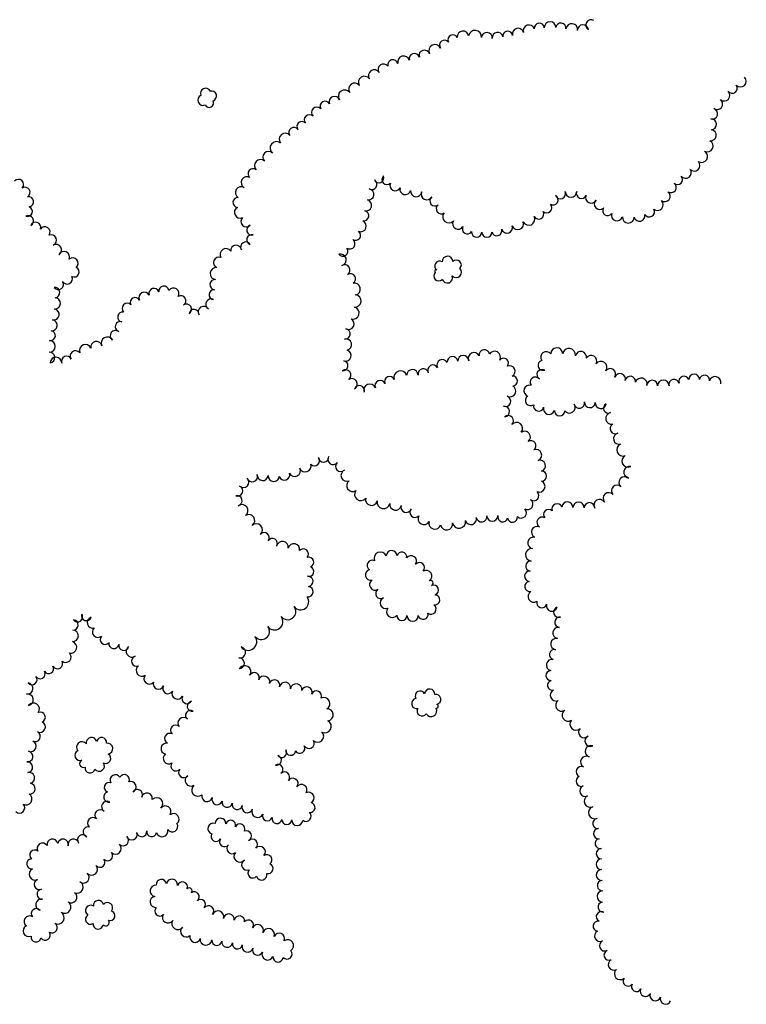
# Model space of a CAD drawing. Extents: x 5760254 to 5771220, y 2303903 to 2311010.
# Drawn here: x 5770628 to 5771220, y 2310207 to 2311010 of the extents above; entities that cross this region are included whole.
import ezdxf

# ---------------------------------------------------------------- set-up
doc = ezdxf.new("R2010")
doc.units = 0
doc.header["$LTSCALE"] = 100
doc.layers.add('V-TREES', color=3, linetype='CONTINUOUS')

msp = doc.modelspace()

# ---------------------------------------------------------------- linework, layer by layer
at = {"layer": 'V-TREES', "color": 0}
for centre, radius, start, end in [((5771042.69, 2311001.12, 477.76), 4.6, 18.5279, 198.52487), ((5771051.12, 2311003.07, 477.75), 4.1, 6.53965, 186.53663), ((5771059.92, 2311003.59, 477.75), 4.72, 0.26424, 180.26122), ((5771068.73, 2311003.16, 477.75), 4.12, 353.4965, 173.49348), ((5771077.58, 2311002.03, 477.75), 4.81, 352.0634, 172.06039), ((5771086.72, 2311001.6, 477.75), 4.38, 2.94579, 182.94278), ((5771093.29, 2311005.65, 477.75), 4.4, 59.79884, 239.79581), ((5770980.69, 2310993.65, 477.76), 4.08, 27.30941, 207.30639), ((5770988.89, 2310996.16, 477.76), 4.63, 7.60773, 187.60471), ((5770998.69, 2310996.11, 477.76), 5.26, 352.6482, 172.64519), ((5771008.37, 2310995.05, 477.76), 4.48, 355.07771, 175.0747), ((5771017.11, 2310995.41, 477.76), 4.33, 9.70755, 189.70453), ((5771025.37, 2310996.65, 477.76), 4.03, 6.80481, 186.80179), ((5771033.85, 2310998.39, 477.76), 4.66, 15.42312, 195.4201), ((5770966.13, 2310984.6, 477.76), 5.12, 26.65113, 206.64811), ((5770973.88, 2310989.34, 477.76), 4, 37.09254, 217.08953), ((5770940.57, 2310975.57, 477.76), 4.9, 15.83985, 195.83682), ((5770949.32, 2310978.26, 477.76), 4.26, 18.16595, 198.16293), ((5770957.46, 2310980.95, 477.76), 4.31, 17.95304, 197.95003), ((5770924.1, 2310969.61, 477.76), 4.36, 34.9135, 214.91048), ((5770931.76, 2310973.17, 477.76), 4.23, 14.21385, 194.21083), ((5770916.62, 2310964.43, 477.76), 4.74, 34.15922, 214.15621), ((5770900.57, 2310953.5, 477.76), 4.84, 36.27357, 216.27055), ((5770908.59, 2310959.06, 477.76), 4.92, 32.94081, 212.9378), ((5771208.27, 2310954.19, 493.47), 4.16, 216.13119, 36.12817), ((5771215.04, 2310959.94, 493.47), 4.75, 224.07419, 44.07119), ((5770777.02, 2310944.42, 478.89), 4.2, 113.60743, 293.60442), ((5770779.13, 2310950, 478.89), 4.19, 24.38185, 204.37884), ((5770784.1, 2310947.88, 478.89), 4.03, 286.70409, 106.70107), ((5770892.52, 2310947.65, 477.76), 5.11, 35.42023, 215.41721), ((5771201.83, 2310948.36, 493.47), 4.58, 227.59674, 47.59372), ((5770781.99, 2310942.29, 478.89), 3.7, 207.75779, 27.75477), ((5770876.62, 2310939.49, 477.77), 4.12, 29.06905, 209.06604), ((5770884.29, 2310943.09, 477.76), 4.38, 21.08248, 201.07946), ((5771195.99, 2310941.31, 493.47), 4.58, 233.06869, 53.06568), ((5770863.72, 2310928.45, 477.69), 4.16, 43.11092, 223.1079), ((5770869.89, 2310934.39, 477.77), 4.4, 44.33468, 224.33166), ((5771192.05, 2310933.39, 493.47), 4.41, 254.46075, 74.45774), ((5770857.56, 2310923.03, 476.34), 4.04, 39.11614, 219.11312), ((5771191.15, 2310924.76, 493.47), 4.39, 273.6618, 93.65878), ((5770844.03, 2310912.6, 472.7), 4.87, 38.6486, 218.64558), ((5770851.14, 2310918.06, 474.22), 4.09, 35.93422, 215.9312), ((5771190.8, 2310915.9, 493.47), 4.52, 261.97815, 81.97512), ((5770836.94, 2310905.41, 472.41), 5.29, 51.22908, 231.22605), ((5771187.96, 2310907.16, 494.04), 4.8, 242.6128, 62.60979), ((5770830.39, 2310897.99, 472.41), 4.61, 45.17456, 225.17154), ((5771183.25, 2310898.63, 494.7), 4.95, 239.69655, 59.69352), ((5770823.8, 2310891.19, 472.41), 4.86, 46.14103, 226.13801), ((5771177.4, 2310891.21, 495.56), 4.6, 223.19458, 43.19157), ((5770817.87, 2310884.52, 472.41), 4.07, 50.5876, 230.58459), ((5771170.41, 2310885.28, 496.2), 4.58, 217.41483, 37.4118), ((5770626.67, 2310875.67, 480.65), 4.24, 318.32549, 138.32248), ((5770812.9, 2310877.29, 472.41), 4.73, 59.44602, 239.44299), ((5770914.58, 2310875.78, 477.92), 4.31, 240.10627, 60.10327), ((5770920.44, 2310881.14, 479.47), 4.05, 203.67362, 23.6706), ((5770926.97, 2310879.82, 479.51), 4.08, 133.59947, 313.59644), ((5770933.72, 2310874.91, 479.53), 4.38, 153.23864, 333.23561), ((5771158.44, 2310873.35, 496.52), 4.34, 235.52613, 55.52311), ((5771163.83, 2310879.71, 496.49), 4.05, 223.4269, 43.42388), ((5770632.02, 2310869.32, 480.65), 4.15, 301.72457, 121.72155), ((5770808.17, 2310869.17, 472.41), 4.67, 59.6578, 239.65478), ((5770911.76, 2310867.57, 476.34), 4.53, 261.46799, 81.46497), ((5770941.9, 2310871.89, 479.53), 4.4, 165.84386, 345.84084), ((5770950.75, 2310870.31, 479.62), 4.61, 173.35356, 353.35055), ((5770959.4, 2310867.73, 480.35), 4.56, 152.96978, 332.96675), ((5771068.32, 2310868.34, 485.19), 4.27, 203.2504, 23.24738), ((5771076.93, 2310870.07, 485.27), 4.68, 180.53621, 0.53318), ((5771085.45, 2310868.49, 485.77), 4.17, 156.84834, 336.84534), ((5771153.27, 2310866.18, 496.52), 4.49, 232.96222, 52.95921), ((5770634.84, 2310861.65, 480.65), 4.18, 278.75485, 98.75183), ((5770805.49, 2310861.11, 472.41), 4.04, 85.09128, 265.08828), ((5770909.97, 2310858.7, 476.29), 4.52, 255.72944, 75.72643), ((5770966.13, 2310862.41, 481.32), 4.21, 129.09137, 309.08835), ((5771062.28, 2310863.12, 485.19), 4.12, 238.97954, 58.97653), ((5771093.33, 2310864.96, 487.23), 4.47, 154.70272, 334.69971), ((5771100.37, 2310859.81, 488.62), 4.42, 132.45685, 312.45383), ((5771147.5, 2310859.13, 496.52), 4.62, 228.56899, 48.56598), ((5770634.06, 2310853.74, 480.65), 4.03, 249.47811, 69.47509), ((5770807.27, 2310852.99, 472.41), 4.61, 117.16099, 297.15798), ((5770908.06, 2310850.23, 476.29), 4.17, 259.02792, 79.02491), ((5770971.22, 2310855.88, 482.26), 4.06, 126.31388, 306.31087), ((5770977.36, 2310849.32, 483.7), 4.98, 138.32714, 318.32414), ((5771050.64, 2310851.69, 485.19), 4.17, 210.17644, 30.17342), ((5771057.2, 2310856.69, 485.19), 4.14, 224.48774, 44.48471), ((5771106.72, 2310854.34, 490.41), 4.03, 146.25539, 326.25237), ((5771114.43, 2310850.67, 493.04), 4.58, 161.49372, 341.49069), ((5771140.75, 2310853.5, 496.52), 4.28, 210.3833, 30.38028), ((5770634.67, 2310846.13, 480.65), 4.34, 297.81034, 117.80732), ((5770640.63, 2310840.86, 480.65), 4.19, 340.00497, 160.00195), ((5770812.47, 2310845.68, 472.41), 4.46, 133.52085, 313.51784), ((5770905.55, 2310841.86, 476.29), 4.61, 248.12961, 68.12659), ((5770985.01, 2310843.73, 485.03), 4.54, 149.52343, 329.5204), ((5771033.57, 2310843.71, 485.19), 4.76, 200.53042, 20.5274), ((5771042.53, 2310847.48, 485.19), 4.98, 205.10606, 25.10305), ((5771123.61, 2310849.13, 495.72), 4.83, 178.68157, 358.67856), ((5771132.75, 2310850.19, 496.52), 4.46, 194.92889, 14.92587), ((5770648.14, 2310836.93, 480.65), 4.36, 325.03017, 145.02714), ((5770816.74, 2310838.55, 472.41), 4.09, 106.83802, 286.835), ((5770901.49, 2310834.24, 476.29), 4.08, 234.90073, 54.89771), ((5770992.39, 2310839.37, 485.19), 4.03, 148.86218, 328.85916), ((5771000.08, 2310837.02, 485.19), 4.24, 176.05646, 356.05344), ((5771008.38, 2310836.81, 485.19), 4.07, 180.98399, 0.98098), ((5771016.48, 2310838.06, 485.19), 4.2, 196.35906, 16.35604), ((5771024.81, 2310840.64, 485.19), 4.52, 198.00191, 17.99889), ((5770653.39, 2310830.38, 480.65), 4.38, 292.46732, 112.4643), ((5770811.96, 2310824.65, 472.41), 4.24, 31.3215, 211.31849), ((5770816.76, 2310830.75, 472.41), 4.06, 72.89991, 252.89688), ((5770896.73, 2310827.36, 476.29), 4.28, 235.72964, 55.72663), ((5770657.36, 2310822.38, 477.9), 4.57, 300.14916, 120.14614), ((5770663.84, 2310816.6, 474.96), 4.57, 336.38311, 156.38009), ((5770795.7, 2310818.71, 472.41), 4.81, 32.13016, 212.12714), ((5770804.06, 2310821.86, 472.41), 4.33, 7.46474, 187.46173), ((5770891.04, 2310821.36, 476.29), 4.09, 216.90687, 36.90386), ((5770670.92, 2310811.45, 472.96), 4.41, 311.12338, 131.12037), ((5770789.98, 2310812.06, 472.41), 4.4, 67.76186, 247.75883), ((5770889, 2310814.29, 476.29), 4.77, 285.05648, 105.05346), ((5770969.85, 2310809.28, 478.87), 4.01, 58.08836, 238.08534), ((5770976.36, 2310812.8, 478.87), 4.4, 1.30962, 181.30661), ((5770983.6, 2310810.09, 478.87), 4, 315.10423, 135.10121), ((5770672.01, 2310804.43, 472.42), 4.11, 243.81835, 63.81532), ((5770787.85, 2310803.11, 472.41), 4.89, 84.26091, 264.25789), ((5770892.58, 2310806.05, 476.29), 4.32, 302.74007, 122.73705), ((5770969.18, 2310801.19, 478.87), 4.06, 134.85256, 314.84954), ((5770967.02, 2310804.96, 478.87), 1.15, 51.38503, 231.382), ((5770983.31, 2310804.22, 478.87), 4.37, 224.18861, 44.1856), ((5770659.29, 2310794.31, 472.42), 4.18, 215.74567, 35.74265), ((5770666.44, 2310798.75, 472.42), 4.25, 207.96847, 27.96545), ((5770786.95, 2310794.07, 472.41), 4.2, 83.89382, 263.89081), ((5770897.17, 2310798.84, 476.29), 4.23, 302.23234, 122.22932), ((5770976.11, 2310799.75, 478.87), 4.3, 199.36029, 19.35727), ((5770656.2, 2310787.65, 472.42), 4.23, 274.05816, 94.05515), ((5770729.31, 2310783.52, 472.42), 4.49, 27.61431, 207.61129), ((5770737.16, 2310786.93, 472.41), 4.1, 18.60884, 198.60582), ((5770745.17, 2310788.77, 472.41), 4.15, 6.96344, 186.96042), ((5770753.08, 2310786.89, 472.41), 4.48, 327.63138, 147.62836), ((5770786.1, 2310785.88, 472.41), 4.03, 83.90218, 263.89917), ((5770900.44, 2310790.47, 476.29), 4.9, 281.97318, 101.97016), ((5770656.34, 2310778.82, 472.42), 4.62, 268.08466, 88.08165), ((5770721.77, 2310779.58, 472.42), 4.02, 27.14089, 207.13788), ((5770759.05, 2310781, 472.41), 4.12, 302.08737, 122.08436), ((5770783.58, 2310778.13, 472.41), 4.29, 60.44133, 240.43831), ((5770901.02, 2310780.76, 476.29), 4.93, 264.94005, 84.93703), ((5770655.35, 2310769.74, 472.42), 4.54, 259.37299, 79.36997), ((5770711.64, 2310767.77, 472.42), 4.04, 79.85421, 259.85119), ((5770715.27, 2310774.74, 472.42), 4.18, 45.4549, 225.45188), ((5770763.49, 2310773.89, 472.41), 4.27, 301.90831, 121.9053), ((5770769.79, 2310769.81, 472.41), 4.07, 353.51266, 173.50965), ((5770777.66, 2310771.87, 472.41), 4.57, 33.26901, 213.26599), ((5770899.17, 2310770.97, 476.29), 5.08, 253.80833, 73.80531), ((5770653.98, 2310760.92, 472.42), 4.4, 262.98655, 82.98354), ((5770709.68, 2310759.83, 472.42), 4.16, 72.06012, 252.05712), ((5770895.65, 2310762.02, 476.29), 4.58, 242.66501, 62.662), ((5770652.78, 2310752.56, 472.42), 4.04, 260.63353, 80.63051), ((5770705.84, 2310752.39, 472.42), 4.32, 53.36187, 233.35885), ((5770892.96, 2310753.83, 476.29), 4.16, 261.83619, 81.83317), ((5770651.91, 2310743.8, 472.42), 4.78, 267.42396, 87.42094), ((5770690.23, 2310743.21, 472.42), 4.62, 11.2617, 191.25868), ((5770699.02, 2310746.52, 472.42), 4.88, 29.16744, 209.16442), ((5770893.49, 2310745.2, 476.29), 4.65, 283.99706, 103.99404), ((5770673.19, 2310735.84, 472.42), 4.41, 36.46804, 216.46502), ((5770681.22, 2310740.39, 472.42), 4.88, 22.89046, 202.88745), ((5770893.22, 2310736.29, 476.29), 4.61, 252.29936, 72.29635), ((5771006.26, 2310736.68, 483.72), 4.27, 8.83493, 188.8319), ((5771014.69, 2310734.99, 487.11), 4.82, 330.62588, 150.62287), ((5771056.72, 2310734.96, 499.24), 4.5, 35.39956, 215.39655), ((5771065.31, 2310737.64, 499.24), 4.93, 0.43852, 180.43551), ((5771075.4, 2310736.9, 498.73), 5.22, 351.26805, 171.26504), ((5771085, 2310735.11, 497.92), 4.55, 347.33047, 167.32745), ((5770652.11, 2310734.75, 472.42), 4.29, 275.55401, 95.55099), ((5770657.26, 2310730.23, 472.42), 4.74, 356.9702, 176.96718), ((5770665.82, 2310731.6, 472.42), 4.16, 22.66335, 202.66033), ((5770891.2, 2310727.91, 476.29), 4.04, 261.18972, 81.1867), ((5770972.16, 2310728.58, 478.71), 4.5, 28.73617, 208.73316), ((5770980.37, 2310731.21, 478.71), 4.3, 5.91972, 185.91671), ((5770989.14, 2310731.86, 478.83), 4.5, 2.2041, 182.20109), ((5770997.84, 2310734.03, 480.32), 4.65, 25.05634, 205.05332), ((5771022.01, 2310730.09, 490.98), 4.02, 320.94385, 140.94083), ((5771054.29, 2310728.31, 500.57), 4.22, 106.67908, 286.67607), ((5771093.4, 2310731.77, 497.7), 4.6, 329.46268, 149.45966), ((5771101.35, 2310726.65, 497.72), 4.87, 325.00418, 145.00116), ((5770893.21, 2310720.38, 476.29), 4.41, 306.64248, 126.63947), ((5770937.95, 2310718.45, 478.72), 5.29, 17.92138, 197.91836), ((5770947.66, 2310720.17, 478.71), 4.69, 0.83473, 180.8317), ((5770956.52, 2310721.22, 478.71), 4.28, 12.76176, 192.75874), ((5770964.45, 2310724.29, 478.71), 4.32, 29.14727, 209.14426), ((5771027.05, 2310723.57, 493.89), 4.43, 295.72875, 115.72574), ((5771053.34, 2310720.7, 501.47), 4.18, 58.48216, 238.47914), ((5771108.93, 2310721.23, 497.72), 4.45, 323.89046, 143.88744), ((5770898.23, 2310712.91, 476.29), 4.59, 301.29118, 121.28816), ((5770921.5, 2310711.62, 478.16), 4.35, 23.7091, 203.70608), ((5770929.2, 2310715.09, 478.71), 4.1, 24.51244, 204.50943), ((5771029.21, 2310715.53, 496.44), 4.05, 273.34357, 93.34055), ((5771047.8, 2310714.57, 503.79), 4.24, 37.1549, 217.15189), ((5771116.8, 2310717.21, 497.73), 4.49, 341.98478, 161.98176), ((5771125.3, 2310715.14, 498.17), 4.28, 350.80776, 170.80474), ((5771134.14, 2310713.11, 499.76), 4.8, 343.74097, 163.73795), ((5771143.13, 2310711.72, 503.44), 4.38, 359.37992, 179.3769), ((5771152.18, 2310711.64, 506.31), 4.67, 359.5204, 179.51738), ((5771160.95, 2310712.65, 509.44), 4.23, 14.19957, 194.19655), ((5771168.96, 2310715.22, 512.08), 4.19, 21.1364, 201.13339), ((5771177.25, 2310716.74, 514.19), 4.39, 359.91332, 179.91031), ((5771185.72, 2310716.15, 516.34), 4.12, 351.82949, 171.82647), ((5771194.42, 2310714.38, 517.15), 4.77, 345.64576, 165.64274), ((5770904.48, 2310707.69, 476.3), 4.09, 341.43808, 161.43506), ((5770912.94, 2310708.12, 476.96), 4.9, 20.54979, 200.54677), ((5771027.24, 2310707.31, 496.44), 4.72, 242.26261, 62.25959), ((5771043.04, 2310707.64, 507.24), 4.57, 72.04223, 252.0392), ((5771023.43, 2310699.04, 496.44), 4.39, 248.45285, 68.44983), ((5771044.1, 2310699.73, 507.97), 4.33, 124.52857, 304.52557), ((5771022.44, 2310690.62, 496.44), 4.38, 278.09377, 98.09076), ((5771050.6, 2310695.18, 507.97), 4.15, 165.98824, 345.98523), ((5771059.03, 2310692.82, 507.97), 4.61, 162.58876, 342.58573), ((5771067.68, 2310691.38, 507.97), 4.25, 178.84065, 358.83765), ((5771075.7, 2310694.04, 507.96), 4.65, 216.01647, 36.01345), ((5771083.7, 2310697.69, 507.96), 4.34, 192.09164, 12.08863), ((5771092.34, 2310698.26, 507.96), 4.41, 175.46925, 355.46624), ((5771101.14, 2310697.43, 507.96), 4.44, 173.34102, 353.33801), ((5771107.36, 2310693.35, 513.81), 4, 116.6635, 296.6605), ((5771025.89, 2310683.14, 496.44), 4.24, 312.0094, 132.00638), ((5771110.03, 2310685.05, 515.84), 4.81, 100.0914, 280.08838), ((5771032.56, 2310676.84, 496.43), 4.95, 320.61703, 140.61402), ((5771113.02, 2310676.71, 516.06), 4.19, 120.42177, 300.41877), ((5771039.2, 2310669.97, 496.43), 4.67, 307.0583, 127.05527), ((5771116.28, 2310668.55, 516.06), 4.69, 103.66302, 283.66), ((5771044.34, 2310662.83, 496.45), 4.13, 304.15228, 124.14926), ((5771048.42, 2310655.06, 497.61), 4.69, 292.07538, 112.07236), ((5771119.29, 2310659.35, 516.06), 5.01, 111.97614, 291.97313), ((5770868, 2310650.52, 499.51), 4.13, 222.13042, 42.12739), ((5770875.32, 2310653.62, 500.22), 4.28, 184.50847, 4.50546), ((5770883.05, 2310651.56, 502.08), 4.21, 145.03852, 325.03551), ((5771123.42, 2310650.22, 516.06), 5.01, 116.38201, 296.37898), ((5770851.79, 2310642.48, 499.51), 4.68, 206.80694, 26.80392), ((5770860.45, 2310646.17, 499.35), 4.76, 199.40145, 19.39843), ((5770889.39, 2310646.04, 504.16), 4.25, 132.59801, 312.595), ((5771051.53, 2310646.38, 500.14), 4.54, 287.32761, 107.32459), ((5771124.68, 2310641.1, 516.06), 4.75, 77.91187, 257.90884), ((5770809.98, 2310633.04, 515.08), 4.43, 226.75802, 46.755), ((5770817.13, 2310637.77, 510.71), 4.38, 200.08141, 20.07839), ((5770825.74, 2310638.88, 504.07), 4.53, 174.85332, 354.85029), ((5770834.76, 2310638.1, 501.63), 4.52, 174.88906, 354.88603), ((5770843.44, 2310639.04, 500.69), 4.38, 197.68234, 17.67931), ((5770894.25, 2310638.59, 506.86), 4.75, 114.28686, 294.28384), ((5771052.96, 2310637.98, 502.54), 4.07, 270.99178, 90.98876), ((5771120.67, 2310632.86, 516.06), 4.71, 49.63223, 229.62921), ((5770805.36, 2310625.94, 515.63), 4.19, 247.72541, 67.7224), ((5770898.96, 2310630.26, 509.54), 4.85, 124.26012, 304.25709), ((5771051.15, 2310629.65, 504.48), 4.65, 246.17576, 66.17275), ((5771114.36, 2310626.11, 516.06), 4.54, 43.77361, 223.77059), ((5770804.74, 2310617.97, 515.73), 4.2, 283.35337, 103.35036), ((5770905.7, 2310623.1, 512.06), 5.09, 141.39838, 321.39537), ((5770914.32, 2310618.88, 513.76), 4.76, 166.95877, 346.95574), ((5771041.54, 2310615.15, 505.77), 4.45, 238.59505, 58.59205), ((5771046.56, 2310622.17, 505.53), 4.21, 229.9807, 49.97768), ((5771100.27, 2310614.38, 516.06), 4.67, 31.62184, 211.61882), ((5771107.67, 2310619.9, 516.06), 4.59, 41.5569, 221.55388), ((5770808.7, 2310609.85, 515.73), 5.02, 306.52672, 126.52371), ((5770924.17, 2310616.77, 514.01), 5.32, 168.48926, 348.48625), ((5770934.01, 2310614.91, 514.01), 4.7, 169.83228, 349.82928), ((5770942.7, 2310612.7, 514.02), 4.3, 160.761, 340.75797), ((5770949.85, 2310608.48, 514.01), 4.17, 137.46372, 317.46072), ((5771036.28, 2310608.17, 505.77), 4.34, 227.29384, 47.29083), ((5771065.58, 2310611.23, 516.33), 4.3, 21.5745, 201.57149), ((5771074.02, 2310612.57, 516.11), 4.45, 356.67722, 176.67419), ((5771083.05, 2310612.24, 516.06), 4.59, 359.10316, 179.10014), ((5771091.97, 2310612.04, 516.06), 4.33, 358.3434, 178.34039), ((5770814.44, 2310601.85, 515.73), 4.82, 304.75588, 124.75287), ((5770957.09, 2310603.31, 513.81), 4.78, 150.25108, 330.24806), ((5770995.42, 2310603.05, 510.48), 4.56, 196.65415, 16.65114), ((5771004.09, 2310605.02, 509.23), 4.35, 188.70323, 8.70021), ((5771012.83, 2310605.75, 507.27), 4.44, 180.9339, 0.93088), ((5771021.3, 2310604.91, 505.84), 4.14, 167.09454, 347.09153), ((5771029.33, 2310604.48, 505.77), 4.03, 186.9893, 6.98628), ((5771053.42, 2310600.27, 517.96), 4.28, 57.98004, 237.97701), ((5771058.63, 2310606.77, 516.73), 4.11, 43.99382, 223.99081), ((5770820.54, 2310594.19, 515.73), 4.99, 312.14073, 132.13771), ((5770965.94, 2310599.63, 513.28), 4.87, 164.18758, 344.18457), ((5770975.57, 2310599.11, 512.4), 4.99, 189.12077, 9.11777), ((5770985.77, 2310600.82, 511.54), 5.35, 189.89363, 9.89061), ((5771049.26, 2310592.46, 519.82), 4.59, 65.21727, 245.21426), ((5770827, 2310587.87, 516.54), 4.06, 319.97823, 139.97522), ((5770833.59, 2310583.06, 518.31), 4.12, 327.72641, 147.72339), ((5771046.44, 2310583.59, 521.17), 4.78, 78.92607, 258.92305), ((5770841.82, 2310580.04, 520.67), 4.82, 350.11175, 170.10873), ((5770851.13, 2310578.24, 524.17), 4.67, 347.99545, 167.99244), ((5771045, 2310573.83, 522.75), 5.1, 83.78057, 263.77756), ((5770858.82, 2310574.49, 527.11), 4.18, 318.41129, 138.40826), ((5770863.28, 2310567.87, 529.51), 4.07, 289.05642, 109.0534), ((5770921.67, 2310570.95, 547.6), 5.17, 23.1062, 203.10319), ((5770930.8, 2310572.95, 545.73), 4.38, 359.40895, 179.40594), ((5770939.11, 2310572.09, 544.45), 4.01, 348.25596, 168.25294), ((5770946.64, 2310568.69, 542.96), 4.43, 324.35272, 144.3497), ((5770863.39, 2310560.19, 531.43), 4.03, 252.4052, 72.40219), ((5770914.88, 2310565.33, 549.73), 4.13, 60.04781, 240.04479), ((5770953.41, 2310563.28, 541.1), 4.24, 318.29044, 138.28743), ((5771044.12, 2310564.66, 528.87), 4.12, 85.04934, 265.04634), ((5770862.61, 2310552.24, 533.33), 4.14, 276.06254, 96.05952), ((5770913.82, 2310557.45, 551.21), 4.41, 102.78556, 282.78254), ((5770959, 2310556.58, 539.99), 4.58, 302.02385, 122.02084), ((5771043.31, 2310556.38, 530.5), 4.2, 83.3342, 263.33117), ((5770862.48, 2310543.85, 536.63), 4.32, 262.43473, 82.43172), ((5770917.17, 2310549.44, 551.22), 4.4, 122.31956, 302.31655), ((5770962.4, 2310550.78, 539.99), 2.15, 296.87196, 116.86894), ((5770964.87, 2310545.08, 546.5), 4.07, 291.60471, 111.6017), ((5771043.51, 2310548.07, 532.87), 4.19, 99.11506, 279.11205), ((5770856.65, 2310535.58, 540.68), 6.59, 217.14952, 37.1465), ((5770921.86, 2310542.3, 551.21), 4.14, 123.91656, 303.91353), ((5770925.95, 2310534.66, 551.2), 4.58, 112.64627, 292.64325), ((5770965.82, 2310537.18, 546.94), 4.16, 262.38711, 82.3841), ((5771046.69, 2310539.96, 536.23), 4.7, 121.99535, 301.99233), ((5770846.11, 2310527.6, 493.47), 6.64, 217.14717, 37.14415), ((5770962.83, 2310529.65, 548.9), 4.19, 234.45384, 54.45082), ((5771053.11, 2310534.76, 541.35), 4.11, 162.44087, 342.43785), ((5771061.37, 2310532.3, 544.42), 4.5, 163.97762, 343.97461), ((5771067.01, 2310527.07, 547.32), 4.21, 107.88222, 287.8792), ((5770674.94, 2310523.21, 551.3), 4.1, 215.27807, 35.27505), ((5770682.11, 2310524.24, 555.18), 4.05, 160.56508, 340.56206), ((5770687.21, 2310518.58, 556.62), 4.51, 106.1989, 286.19588), ((5770835.36, 2310519.46, 589.61), 6.84, 217.15807, 37.15505), ((5770840.82, 2310523.59, 589.61), 0, 225.00243, 44.99941), ((5770931.33, 2310527.48, 551.16), 4.66, 140.44478, 320.44177), ((5770939.1, 2310524.42, 551.09), 4.18, 178.37008, 358.36708), ((5770947.91, 2310524.33, 551.05), 4.63, 180.08272, 0.0797), ((5770956.47, 2310525.28, 550.46), 4.04, 193.63741, 13.63439), ((5771067.88, 2310518.89, 549.2), 4.2, 83.92831, 263.92529), ((5770671.25, 2310516.71, 547.02), 4.16, 265.19734, 85.19432), ((5770824.67, 2310511.36, 589.61), 6.57, 217.14103, 37.13802), ((5770829.91, 2310515.32, 589.61), 0, 225.00243, 44.99941), ((5771066.65, 2310510.25, 551.24), 4.53, 79.7062, 259.70319), ((5770670.77, 2310507.82, 546), 4.75, 268.4193, 88.41628), ((5770691.38, 2310510.89, 557.98), 4.44, 130.56071, 310.55769), ((5770697.3, 2310504.88, 562.8), 4.01, 138.69084, 318.68783), ((5770813.74, 2310503.08, 589.61), 7.14, 217.1323, 37.12927), ((5770819.44, 2310507.39, 589.61), 0, 225.00243, 44.99941), ((5770669.41, 2310498.45, 546.01), 4.78, 255.19935, 75.19633), ((5770704.43, 2310501.57, 573.18), 4.16, 170.49729, 350.49427), ((5770712.49, 2310499.95, 575.41), 4.06, 166.43416, 346.43113), ((5770719.08, 2310495.15, 578.46), 4.68, 124.08931, 304.08631), ((5770807.17, 2310494.31, 589.61), 4.54, 258.87597, 78.87295), ((5771065.12, 2310501.15, 554.83), 4.69, 80.81764, 260.81463), ((5770665.2, 2310490.57, 546.01), 4.43, 227.49033, 47.48731), ((5770723.11, 2310487.26, 582.24), 4.25, 108.92071, 288.91768), ((5771063.45, 2310492.53, 558.09), 4.1, 76.50628, 256.50327), ((5770651.32, 2310481.03, 546.01), 4.04, 211.52998, 31.52695), ((5770658.48, 2310485.22, 546.01), 4.26, 209.1914, 29.1884), ((5770727.27, 2310479.53, 585.23), 4.64, 126.51875, 306.51572), ((5770806.41, 2310485.46, 589.8), 4.4, 271.52706, 91.52405), ((5770810.94, 2310478.38, 589.8), 5.16, 328.75607, 148.75305), ((5771061.45, 2310484.02, 561.03), 4.64, 76.76323, 256.76023), ((5770637.71, 2310472.12, 542.67), 4.12, 220.51893, 40.51591), ((5770644.36, 2310476.86, 544.01), 4.07, 210.38251, 30.37948), ((5770733.45, 2310472.92, 589.78), 4.47, 139.52641, 319.52338), ((5770818.91, 2310473.78, 589.88), 4.04, 331.61738, 151.61437), ((5770826.85, 2310470.42, 590.18), 4.62, 341.79755, 161.79453), ((5771060.6, 2310475.46, 562.84), 4.05, 92.5863, 272.58329), ((5770633.93, 2310464.88, 542.05), 4.61, 261.96568, 81.96266), ((5770740.83, 2310468.51, 592.89), 4.25, 158.87275, 338.86973), ((5770748.5, 2310464.89, 597.15), 4.25, 150.20167, 330.19864), ((5770835.4, 2310467.64, 591.15), 4.36, 342.18669, 162.18368), ((5770843.97, 2310465.52, 592.67), 4.49, 349.88993, 169.88691), ((5770852.99, 2310464.04, 594.44), 4.65, 351.48187, 171.47885), ((5771061.79, 2310467.49, 564.79), 4.05, 103.97127, 283.96826), ((5770634.12, 2310455.71, 544.4), 4.68, 280.2295, 100.22648), ((5770756.35, 2310460.76, 603.75), 4.63, 153.80092, 333.7979), ((5770764.04, 2310456.6, 608.85), 4.12, 148.7828, 328.77979), ((5770861.64, 2310461.87, 596.15), 4.32, 339.87222, 159.8692), ((5770869.53, 2310458.71, 596.4), 4.18, 336.50115, 156.49813), ((5770954.06, 2310458.7, 580.61), 4.13, 28.28458, 208.28156), ((5770961.8, 2310460.32, 580.61), 4.12, 355.20614, 175.20312), ((5770966.75, 2310455.94, 580.6), 4.12, 281.9536, 101.95059), ((5771064.67, 2310459.33, 567.6), 4.64, 113.94535, 293.94233), ((5770638.89, 2310448.19, 548.19), 4.89, 323.52068, 143.51767), ((5770768.38, 2310450.41, 613.96), 4.15, 101.05641, 281.05338), ((5770875.61, 2310452.65, 596.4), 4.94, 297.04881, 117.0458), ((5770951.29, 2310452.69, 580.61), 4.12, 101.77566, 281.77265), ((5770967.31, 2310450.38, 580.6), 1.55, 258.99725, 78.99424), ((5771069.2, 2310451.14, 570.58), 4.75, 123.44497, 303.44195), ((5770644.43, 2310441.41, 551.04), 4.19, 292.57268, 112.56966), ((5770766.81, 2310443.07, 618.45), 4.03, 53.68363, 233.68061), ((5770878.37, 2310443.39, 596.4), 4.88, 276.04854, 96.04553), ((5770955.55, 2310446.51, 580.6), 4.03, 147.56685, 327.56385), ((5770962.99, 2310446.61, 580.6), 4.61, 209.1381, 29.13508), ((5771074.6, 2310443.1, 572.68), 4.94, 123.98098, 303.97795), ((5770644.19, 2310433.52, 554.12), 4.42, 245.26692, 65.26391), ((5770754.8, 2310430.87, 623.5), 4.16, 45.91593, 225.91291), ((5770761.06, 2310436.84, 620.98), 4.5, 41.24455, 221.24153), ((5770876.44, 2310433.97, 596.4), 5.18, 241.81109, 61.80807), ((5771080.86, 2310435.71, 576.81), 4.8, 136.28412, 316.28109), ((5770640.32, 2310425.8, 556.66), 4.22, 241.37614, 61.37312), ((5770750.05, 2310424.06, 627.67), 4.24, 63.64965, 243.64664), ((5770870.57, 2310425.99, 596.4), 4.84, 224.98813, 44.98511), ((5771087.63, 2310429.27, 579.59), 4.54, 136.33706, 316.33404), ((5770636.59, 2310417.9, 559.97), 4.53, 247.86669, 67.86367), ((5770678.53, 2310416.98, 585.11), 4.5, 39.04933, 219.04631), ((5770686.21, 2310420.7, 585.11), 4.29, 11.6269, 191.62388), ((5770694.44, 2310420.92, 585.11), 4.08, 350.62219, 170.61918), ((5770699.16, 2310415.87, 586.42), 4.44, 278.91955, 98.91653), ((5770747.35, 2310415.88, 631.08), 4.46, 79.13776, 259.13475), ((5770863.33, 2310420.41, 596.4), 4.38, 209.42438, 29.42136), ((5771092.8, 2310422.12, 581.6), 4.45, 114.83712, 294.8341), ((5771093.23, 2310413.58, 584), 4.74, 71.92498, 251.92197), ((5770634.15, 2310409.44, 562.04), 4.32, 260.26948, 80.26647), ((5770676.75, 2310410.34, 585.11), 4.17, 113.92472, 293.9217), ((5770697.88, 2310407.93, 588.84), 4.06, 241.08493, 61.08192), ((5770749.15, 2310407.88, 634.23), 4.47, 125.78084, 305.77782), ((5770841.23, 2310412.55, 613.56), 4.04, 215.24908, 35.24607), ((5770848.54, 2310414.46, 603.18), 4.03, 173.87491, 353.87191), ((5770856.04, 2310416.15, 597.98), 4.07, 211.21016, 31.20715), ((5770633.82, 2310400.78, 566.13), 4.41, 275.22406, 95.22105), ((5770679.72, 2310403.64, 591.69), 3.16, 113.51561, 293.5126), ((5770692.43, 2310401.83, 590.72), 4.33, 216.22817, 36.22515), ((5770754.94, 2310401.73, 636.29), 4.05, 141.05711, 321.05408), ((5770836.99, 2310406.3, 614.41), 4.03, 256.52847, 76.52546), ((5770838.25, 2310398.98, 617.32), 4.05, 302.8108, 122.80778), ((5771089.39, 2310405.08, 586.23), 4.65, 59.0187, 239.01569), ((5770635.36, 2310391.99, 572.89), 4.54, 284.56682, 104.5638), ((5770684.96, 2310400.01, 591.69), 4.04, 169.29897, 349.29596), ((5770705.68, 2310390.31, 617.97), 4.33, 30.29431, 210.29129), ((5770713.02, 2310390.62, 617.87), 4.07, 332.35614, 152.35312), ((5770761.35, 2310396.49, 636.64), 4.24, 140.09749, 320.09449), ((5770843.54, 2310392.8, 617.59), 4.15, 318.11752, 138.1145), ((5771085.34, 2310397.18, 589.28), 4.25, 66.62916, 246.62614), ((5770635.93, 2310383.23, 578.85), 4.4, 262.46939, 82.46638), ((5770700.66, 2310384.32, 617.97), 4.01, 71.02108, 251.01806), ((5770718.25, 2310384.65, 617.7), 4.39, 291.73449, 111.73147), ((5770767.13, 2310389.93, 636.86), 4.6, 122.97084, 302.96782), ((5770850.14, 2310387.33, 617.97), 4.43, 322.47702, 142.474), ((5770857.35, 2310382.21, 620.83), 4.43, 326.70363, 146.70061), ((5771085.23, 2310389.35, 591.9), 4.21, 111.61623, 291.61321), ((5770632.96, 2310374.75, 590.45), 4.76, 239.79189, 59.78888), ((5770700.26, 2310376.45, 617.97), 4.18, 102.11239, 282.10938), ((5770723.53, 2310378.43, 617.7), 4.23, 329.66801, 149.66499), ((5770731.47, 2310375.4, 619.71), 4.38, 348.16526, 168.16225), ((5770772.93, 2310382.17, 637.35), 5.1, 129.92707, 309.92407), ((5770780.43, 2310377.09, 645.63), 4.38, 164.20726, 344.20424), ((5770863.1, 2310375.81, 625.85), 4.47, 297.34207, 117.33906), ((5771088.58, 2310381.38, 594.31), 4.44, 113.66258, 293.65956), ((5770627.51, 2310367.62, 590.45), 4.29, 224.69602, 44.69301), ((5770698.87, 2310368.57, 617.97), 4.43, 58.88606, 238.88305), ((5770739.24, 2310370.86, 621.23), 5.04, 313.75321, 133.75019), ((5770788.62, 2310374.43, 648.58), 4.24, 159.4191, 339.41609), ((5770796.74, 2310372.2, 650.81), 4.21, 169.4482, 349.44518), ((5770804.99, 2310370.48, 653.13), 4.22, 166.69126, 346.68824), ((5770864.37, 2310367.87, 628.89), 4.05, 258.89462, 78.8916), ((5771092.51, 2310372.94, 596.54), 4.87, 115.69996, 295.69695), ((5770693.41, 2310361.68, 617.97), 4.43, 43.9236, 223.92058), ((5770746.49, 2310364.62, 632.51), 4.58, 325.36407, 145.36106), ((5770753.04, 2310358.38, 632.51), 4.58, 307.43833, 127.43532), ((5770813.16, 2310367.99, 653.68), 4.33, 159.1597, 339.1567), ((5770821.49, 2310364.46, 653.68), 4.73, 154.72576, 334.72274), ((5770829.55, 2310361.04, 653.67), 4.03, 159.3173, 339.31429), ((5770860.97, 2310360.67, 630.83), 4.16, 230.90438, 50.90136), ((5771096.38, 2310363.72, 598.43), 5.14, 109.69588, 289.69286), ((5770687.34, 2310355.27, 617.97), 4.4, 48.88911, 228.8861), ((5770752.07, 2310352.38, 634.59), 4.44, 212.16277, 32.15975), ((5770785.55, 2310350.63, 663.24), 4.49, 71.77801, 251.77498), ((5770791.35, 2310354.76, 660.15), 4.42, 358.27581, 178.27279), ((5770799.6, 2310353.42, 657.79), 4.03, 342.44671, 162.4437), ((5770807.13, 2310350.39, 657.66), 4.11, 333.8266, 153.82359), ((5770837.35, 2310358.93, 639.15), 4.08, 169.90348, 349.90048), ((5770845.41, 2310358.01, 631.32), 4.04, 176.77458, 356.77157), ((5770853.89, 2310357.62, 631.3), 4.45, 177.54286, 357.53983), ((5771098.69, 2310354.84, 600.24), 4.08, 97.72907, 277.72604), ((5770683.48, 2310348, 617.97), 4.07, 75.86037, 255.85736), ((5770719.13, 2310345.84, 639.11), 4.39, 200.56627, 20.56324), ((5770727.22, 2310348.07, 639.12), 4.04, 189.93993, 9.93691), ((5770735.18, 2310348.15, 638.46), 4.04, 171.0256, 351.02257), ((5770743.74, 2310348.78, 637.22), 4.74, 195.20827, 15.20525), ((5770787.74, 2310344.35, 668.16), 4.11, 150.59708, 330.59405), ((5770812.53, 2310344.77, 657.66), 4.17, 294.09324, 114.09023), ((5771099.52, 2310346.63, 602.26), 4.18, 93.46486, 273.46184), ((5770646.3, 2310334.51, 619.69), 4.38, 31.8913, 211.88829), ((5770654.34, 2310337.74, 618.52), 4.42, 11.5957, 191.59268), ((5770662.95, 2310337.7, 617.99), 4.38, 347.62521, 167.6222), ((5770671.5, 2310337.84, 617.96), 4.4, 13.96401, 193.96099), ((5770679.13, 2310341.48, 617.97), 4.24, 37.14977, 217.14675), ((5770712.03, 2310341.1, 639.11), 4.37, 226.84777, 46.84475), ((5770794.59, 2310339.96, 670.64), 4.03, 143.66512, 323.66212), ((5770817.19, 2310337.84, 663.68), 4.31, 313.48777, 133.48475), ((5771100.72, 2310338.45, 605.06), 4.11, 103.02661, 283.02359), ((5770639.91, 2310329.13, 620.94), 4.07, 48.53606, 228.53305), ((5770699.31, 2310328.48, 639.11), 4.09, 220.11486, 40.11184), ((5770705.74, 2310334.52, 639.11), 4.74, 225.87444, 45.87143), ((5770800.64, 2310334.43, 670.64), 4.22, 131.44975, 311.44674), ((5770807.15, 2310328.11, 670.63), 4.87, 139.25413, 319.2511), ((5770823.47, 2310331.75, 663.68), 4.44, 318.22498, 138.22196), ((5771101.76, 2310330.21, 609.53), 4.23, 91.0819, 271.07887), ((5770637.65, 2310321.92, 623.24), 4.17, 95.76157, 275.75856), ((5770693.09, 2310323.2, 639.11), 4.07, 220.54648, 40.54347), ((5770812.79, 2310321.07, 669.5), 4.33, 116.4312, 296.42819), ((5770829.11, 2310325.37, 663.68), 4.13, 304.11866, 124.11564), ((5771101.77, 2310321.68, 611.6), 4.3, 88.77731, 268.77428), ((5770640.14, 2310313.52, 625.73), 4.73, 115.62758, 295.62455), ((5770679.63, 2310310.91, 639.11), 4.59, 230.09319, 50.09018), ((5770686.29, 2310317.49, 639.11), 4.81, 219.54227, 39.53925), ((5770817.74, 2310314.52, 667.92), 4.04, 138.18661, 318.1836), ((5770824.87, 2310313.01, 665.82), 4.27, 195.93203, 15.92902), ((5770830.2, 2310318.07, 663.69), 4.07, 252.53148, 72.52846), ((5771102.05, 2310312.91, 617.28), 4.48, 94.3406, 274.33758), ((5770643.88, 2310305.3, 628.72), 4.31, 112.80786, 292.80483), ((5770674.54, 2310302.92, 639.11), 4.96, 244.32286, 64.31985), ((5770743.12, 2310305.04, 676.75), 4.2, 7.33939, 187.33638), ((5770751.77, 2310304.96, 675.34), 4.53, 351.96454, 171.96153), ((5770760.28, 2310303.01, 675.34), 4.24, 341.90151, 161.89849), ((5771102.69, 2310304.18, 622.7), 4.27, 93.77479, 273.77177), ((5770645.96, 2310297.22, 633.48), 4.13, 95.31416, 275.31116), ((5770669.79, 2310294.72, 639.11), 4.54, 235.11321, 55.11019), ((5770738.44, 2310299.95, 678.38), 4.56, 83.32794, 263.32491), ((5770765.93, 2310300.07, 675.34), 2.29, 315.00421, 135.00119), ((5770769.93, 2310295.14, 678.08), 4.07, 305.65043, 125.64741), ((5771102.72, 2310295.36, 623.83), 4.57, 86.39408, 266.39107), ((5770645.35, 2310288.6, 637.19), 4.63, 77.23246, 257.22943), ((5770664.29, 2310286.73, 639.11), 5.16, 235.75585, 55.75283), ((5770691.85, 2310288.15, 661.48), 4.08, 7.758, 187.75497), ((5770699.25, 2310286.12, 661.48), 4.24, 322.28973, 142.28672), ((5770738.48, 2310290.93, 681.35), 4.53, 96.89086, 276.88784), ((5770775.13, 2310289.01, 678.08), 4, 315.13142, 135.12841), ((5771103.04, 2310286.71, 625.58), 4.13, 98.17944, 278.17642), ((5770641.21, 2310281.44, 639.11), 4.09, 40.00782, 220.00481), ((5770658.83, 2310278, 639.11), 5.15, 240.17758, 60.17456), ((5770685.55, 2310283.91, 661.48), 4.32, 58.21758, 238.21457), ((5770701.32, 2310279.73, 661.48), 4.01, 251.18475, 71.18174), ((5770741.9, 2310283.52, 686.49), 4.08, 134.397, 314.39399), ((5770781.42, 2310283.38, 678.08), 4.45, 320.83105, 140.82804), ((5770789.29, 2310278.95, 678.08), 4.7, 339.9674, 159.96438), ((5771101.75, 2310278.9, 627.46), 4.18, 62.79487, 242.79186), ((5770635.65, 2310275.1, 639.11), 4.43, 56.50895, 236.50593), ((5770685.39, 2310276.79, 661.48), 4.04, 121.31943, 301.31642), ((5770697.85, 2310274.13, 661.48), 2.83, 219.69141, 39.6884), ((5770748.6, 2310278.21, 687.94), 4.52, 147.71113, 327.70813), ((5770756.43, 2310273.14, 687.94), 4.81, 146.10448, 326.10145), ((5770798.14, 2310276.68, 678.08), 4.49, 351.43136, 171.42835), ((5770806.76, 2310275.29, 678.08), 4.24, 350.18682, 170.18379), ((5770814.23, 2310272.14, 678.09), 4.09, 323.62383, 143.62082), ((5771099.17, 2310271.07, 629.72), 4.16, 80.50182, 260.4988), ((5770635.08, 2310267.21, 639.11), 4.58, 113.76969, 293.76668), ((5770648.45, 2310263.92, 639.11), 4.22, 214.56676, 34.56375), ((5770654.1, 2310269.93, 639.11), 4.21, 238.95175, 58.94873), ((5770691.59, 2310272.84, 661.48), 4.12, 172.73018, 352.72717), ((5770763.44, 2310266.97, 687.94), 4.61, 130.48533, 310.48231), ((5770821.7, 2310267.84, 679.83), 4.58, 335.88365, 155.88064), ((5770830.49, 2310264.34, 682.22), 4.89, 340.49643, 160.49341), ((5771100.52, 2310263.08, 633.08), 4.38, 117.32258, 297.31956), ((5770640.96, 2310262.27, 639.11), 4.08, 169.32988, 349.32688), ((5770770.58, 2310262.26, 687.93), 4.3, 163.49961, 343.49658), ((5770779.52, 2310260.5, 687.92), 4.85, 173.3153, 353.31227), ((5770788.39, 2310259.49, 687.91), 4.08, 173.28852, 353.28552), ((5770796.79, 2310258.29, 687.91), 4.41, 170.1814, 350.17839), ((5770839.18, 2310261.02, 682.63), 4.41, 337.46457, 157.46156), ((5770845.99, 2310255.28, 683.55), 4.89, 304.09197, 124.08895), ((5771104.44, 2310255.29, 634.91), 4.34, 115.70301, 295.69998), ((5770805.09, 2310256.69, 687.78), 4.06, 167.55819, 347.55516), ((5770813.37, 2310254.48, 686.98), 4.52, 162.43662, 342.43361), ((5770821.57, 2310251.58, 685.75), 4.18, 158.07116, 338.06814), ((5770829.77, 2310248.22, 684.48), 4.67, 157.10527, 337.10227), ((5770845.54, 2310248.48, 683.91), 4.21, 220.83959, 40.83658), ((5771107.99, 2310247.55, 634.99), 4.18, 113.12474, 293.12172), ((5770838.22, 2310246.07, 683.97), 4.16, 175.02554, 355.02252), ((5771111.78, 2310239.78, 634.99), 4.48, 118.3306, 298.32758), ((5771117.04, 2310232.29, 634.99), 4.73, 131.12395, 311.12094), ((5771123.42, 2310226.35, 634.99), 4.03, 143.64123, 323.63821), ((5771130.22, 2310221.97, 634.99), 4.07, 150.35651, 330.35349), ((5771137.57, 2310218.06, 634.99), 4.25, 153.17796, 333.17496), ((5771145.64, 2310214.76, 634.99), 4.49, 161.79788, 341.79485), ((5771154, 2310211.84, 634.99), 4.37, 159.31575, 339.31273)]:
    msp.add_arc(centre, radius, start, end, dxfattribs=at)

doc.saveas('drawing.dxf')
